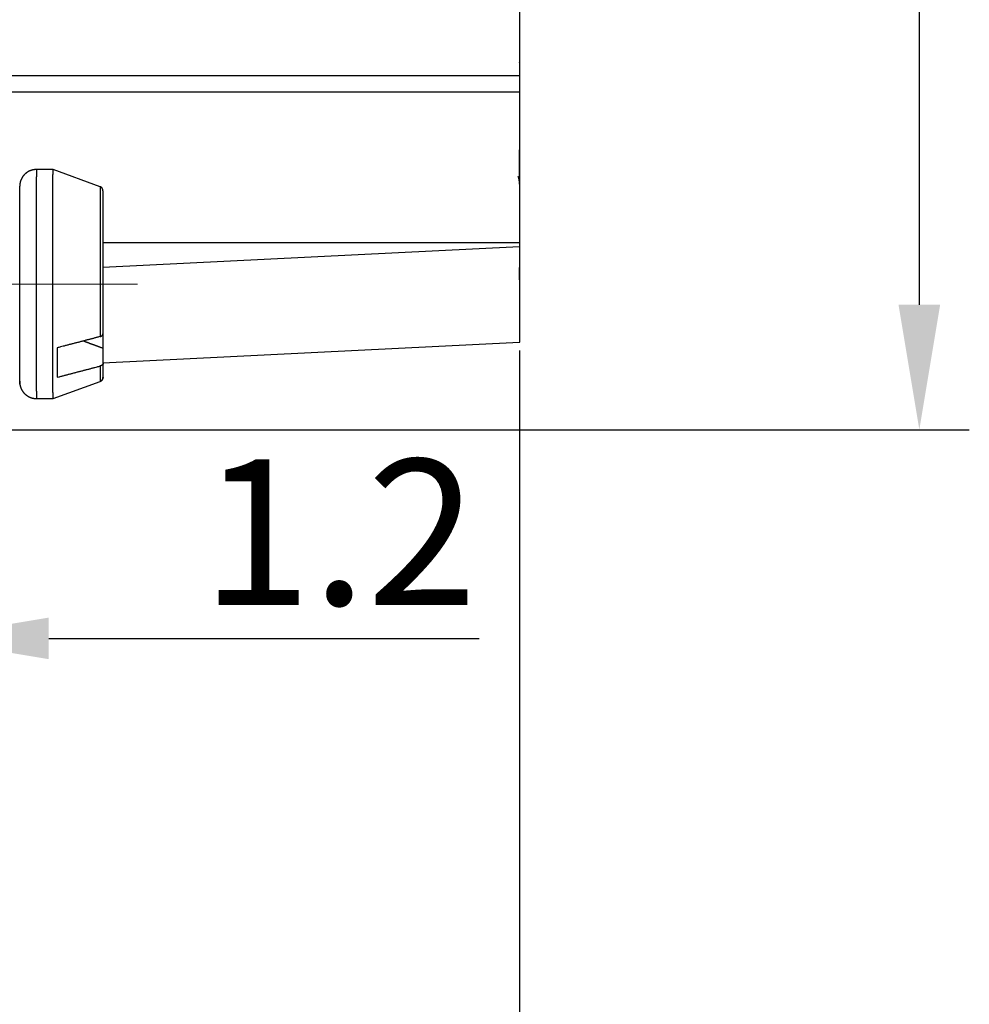
# Model space of a CAD drawing. Units: millimetres. Extents: x 11 to 751, y 29 to 435.
# Drawn here: x 521 to 544, y 326 to 349 of the extents above; entities that cross this region are included whole.
import ezdxf

# ---------------------------------------------------------------- set-up
doc = ezdxf.new("R2010")
doc.units = ezdxf.units.MM
doc.header["$MEASUREMENT"] = 0
doc.linetypes.add('CENTER', pattern=[2, 1.25, -0.25, 0.25, -0.25])
doc.layers.get('0').update_dxf_attribs({"lineweight": 30})
doc.layers.add('CEN', color=1, linetype='CENTER', lineweight=15)
doc.styles.add('Romans字体', font='romans.shx', dxfattribs={"width": 0.75})
doc.dimstyles.new('01', dxfattribs={"dimtxt": 3.5, "dimasz": 3, "dimexe": 1.2, "dimexo": 0.2, "dimgap": 0.8, "dimtad": 1, "dimdec": 1, "dimdsep": 46, "dimtxsty": 'Romans字体', "dimcen": 0, "dimclrd": 1, "dimclre": 6, "dimclrt": 4, "dimazin": 2, "dimtfac": 1, "dimtdec": 1, "dimtofl": 0, "dimtmove": 0, "dimatfit": 3, "dimfxl": 1, "dimtolj": 1, "dimtzin": 0, "dimarcsym": 0})

# ---------------------------------------------------------------- blocks, each defined once
blk = doc.blocks.new('*D11')
at = {"color": 6, "lineweight": -2}
for p, q in [((518.38, 373.324), (543.983, 373.324)), ((518.38, 339.324), (543.983, 339.324))]:
    blk.add_line(p, q, dxfattribs=at)
at = {"color": 1, "lineweight": -2}
blk.add_line((542.783, 342.324), (542.783, 370.324), dxfattribs=at)
at = {"color": 1}
for points in [[(542.283, 370.324), (543.283, 370.324), (542.783, 373.324)], [(542.283, 342.324), (543.283, 342.324), (542.783, 339.324)]]:
    blk.add_solid(points, dxfattribs=at)
at = {"layer": 'Defpoints', "color": 0}
for p in [(518.18, 373.324), (542.783, 373.324), (518.18, 339.324)]:
    blk.add_point(p, dxfattribs=at)
at = {"color": 4, "lineweight": 15, "insert": (540.233, 356.29), "char_height": 3.5, "attachment_point": 5, "rotation": 90, "style": 'Romans字体'}
blk.add_mtext('\\A1;34', dxfattribs=at)
blk = doc.blocks.new('*D12')
at = {"color": 6, "lineweight": -2}
for p, q in [((501.18, 344.423), (501.18, 321.424)), ((533.182, 341.225), (533.182, 321.424))]:
    blk.add_line(p, q, dxfattribs=at)
at = {"color": 1, "lineweight": -2}
blk.add_line((504.18, 322.624), (530.182, 322.624), dxfattribs=at)
at = {"color": 1}
for points in [[(504.18, 323.124), (504.18, 322.124), (501.18, 322.624)], [(530.182, 323.124), (530.182, 322.124), (533.182, 322.624)]]:
    blk.add_solid(points, dxfattribs=at)
at = {"layer": 'Defpoints', "color": 0}
for p in [(501.18, 344.623), (533.182, 341.425), (533.182, 322.624)]:
    blk.add_point(p, dxfattribs=at)
at = {"color": 4, "lineweight": 15, "insert": (516.481, 325.174), "char_height": 3.5, "attachment_point": 5, "style": 'Romans字体'}
blk.add_mtext('\\A1;32', dxfattribs=at)
blk = doc.blocks.new('*D17')
at = {"color": 6, "lineweight": -2}
for p, q in [((518.878, 340.154), (518.878, 333.111)), ((517.678, 337.368), (517.678, 333.111))]:
    blk.add_line(p, q, dxfattribs=at)
at = {"color": 1, "lineweight": -2}
for p, q in [((514.678, 334.311), (511.678, 334.311)), ((521.878, 334.311), (532.216, 334.311))]:
    blk.add_line(p, q, dxfattribs=at)
at = {"color": 1}
for points in [[(514.678, 334.811), (514.678, 333.811), (517.678, 334.311)], [(521.878, 334.811), (521.878, 333.811), (518.878, 334.311)]]:
    blk.add_solid(points, dxfattribs=at)
at = {"layer": 'Defpoints', "color": 0}
for p in [(518.878, 340.354), (517.678, 337.568), (517.678, 334.311)]:
    blk.add_point(p, dxfattribs=at)
at = {"color": 4, "lineweight": 15, "insert": (528.853, 336.861), "char_height": 3.5, "attachment_point": 5, "style": 'Romans字体'}
blk.add_mtext('\\A1;1.2', dxfattribs=at)

msp = doc.modelspace()

# ---------------------------------------------------------------- linework, layer by layer
at = {"linetype": 'Continuous'}
for p, q in [((533.178, 349.821), (533.178, 347.822)), ((533.178, 347.822), (518.878, 347.822)), ((533.18, 347.822), (533.18, 347.442)), ((533.187, 347.831), (533.188, 347.831)), ((518.88, 347.442), (533.18, 347.442)), ((533.18, 347.442), (533.18, 343.824)), ((521.979, 345.572), (521.579, 345.572)), ((523.113, 345.159), (521.979, 345.572)), ((521.179, 340.472), (521.179, 345.172)), ((523.179, 345.065), (523.178, 341.629)), ((523.179, 343.824), (533.18, 343.824)), ((523.179, 343.226), (533.181, 343.724)), ((533.181, 343.824), (533.181, 343.724)), ((533.181, 343.724), (533.182, 341.425)), ((533.182, 343.726), (533.183, 343.726)), ((533.186, 343.83), (533.187, 343.83)), ((533.186, 343.729), (533.186, 343.73)), ((523.179, 341.629), (523.179, 341.282)), ((522.078, 341.289), (522.078, 340.582)), ((522.079, 341.289), (522.079, 341.289)), ((523.178, 340.927), (533.182, 341.425)), ((523.179, 341.282), (523.178, 340.922)), ((533.182, 341.428), (533.185, 341.429)), ((523.178, 340.922), (523.179, 340.579)), ((521.979, 340.072), (523.113, 340.485)), ((521.579, 340.072), (521.979, 340.072))]:
    msp.add_line(p, q, dxfattribs=at)
for points in [[(533.187, 348.123), (533.187, 348.124, 0.008974), (533.187, 348.124, 0.008877), (533.187, 348.125, 0.008816), (533.187, 348.125, 0.008804), (533.187, 348.126, 0.008741), (533.187, 348.126, 0.008657), (533.187, 348.127, 0.008544), (533.187, 348.127, 0.008432), (533.187, 348.128, 0.008288), (533.186, 348.128, 0.008146), (533.186, 348.129, 0.007972), (533.186, 348.13, 0.007802), (533.186, 348.13, 0.007617), (533.185, 348.131, 0.007449), (533.185, 348.131, 0.007226), (533.185, 348.132, 0.006992), (533.185, 348.132, 0.006847), (533.184, 348.133, 0.006789), (533.184, 348.133, 0.006377), (533.183, 348.134, 0.005772), (533.183, 348.135, 0.00619), (533.183, 348.135, 0.007141), (533.182, 348.136, 0.005177), (533.182, 348.136, 0.001678), (533.181, 348.137, 0.007082), (533.181, 348.137, 0.011389), (533.18, 348.138, 0.005198), (533.178, 348.14, 0.00266)], [(533.182, 345.228), (533.181, 345.23, -0.00474), (533.181, 345.233, -0.002652), (533.181, 345.236, -0.001654), (533.181, 345.24, -0.001135), (533.181, 345.244, -0.000817), (533.181, 345.249, -0.000622), (533.181, 345.254, -0.000484), (533.181, 345.261, -0.000388), (533.181, 345.267, -0.000316), (533.181, 345.275, -0.000263), (533.181, 345.283, -0.00022), (533.181, 345.292, -0.000188), (533.181, 345.301, -0.000161), (533.181, 345.311, -0.000139), (533.181, 345.321, -0.000121), (533.181, 345.332, -0.000106), (533.18, 345.344, -0.000093), (533.18, 345.356, -0.000082), (533.18, 345.369, -0.000072), (533.18, 345.382, -0.000064), (533.18, 345.396, -0.000057), (533.18, 345.411, -0.000051), (533.18, 345.426, -0.000045), (533.18, 345.442, -0.00004), (533.18, 345.458, -0.000036), (533.18, 345.475, -0.000032), (533.18, 345.492, -0.000029), (533.18, 345.51, -0.000025), (533.18, 345.529, -0.000023), (533.18, 345.548, -0.00002), (533.18, 345.568, -0.000018), (533.18, 345.588, -0.000015), (533.18, 345.609, -0.000013), (533.18, 345.63, -0.000011), (533.18, 345.652, -0.00001), (533.18, 345.674, -0.000008), (533.18, 345.697, -0.000007), (533.18, 345.721, -0.000005), (533.18, 345.745, -0.000004), (533.18, 345.769, -0.000003), (533.18, 345.794, -0.000002), (533.18, 345.82, -0.000003), (533.18, 345.847, -0.000002), (533.18, 345.873, -0.000001), (533.18, 345.896, -0.000003), (533.18, 345.927, -0.000004), (533.18, 345.977, -0.000002), (533.18, 346.042, -0.000001)], [(521.579, 345.572), (521.57, 345.572, 0.005465), (521.561, 345.572, 0.005522), (521.552, 345.571, 0.005466), (521.543, 345.57, 0.005279), (521.534, 345.57, 0.005261), (521.525, 345.568, 0.005432), (521.516, 345.567, 0.005561), (521.507, 345.566, 0.005677), (521.498, 345.564, 0.00576), (521.489, 345.562, 0.005829), (521.481, 345.56, 0.005837), (521.472, 345.558, 0.005777), (521.463, 345.555, 0.005737), (521.455, 345.552, 0.005706), (521.446, 345.55, 0.005678), (521.438, 345.546, 0.005645), (521.429, 345.543, 0.005618), (521.421, 345.54, 0.005591), (521.413, 345.536, 0.00557), (521.405, 345.532, 0.005547), (521.397, 345.528, 0.00553), (521.389, 345.524, 0.005513), (521.381, 345.52, 0.0055), (521.373, 345.515, 0.005488), (521.366, 345.51, 0.00548), (521.358, 345.506, 0.005474), (521.351, 345.5, 0.005471), (521.343, 345.495, 0.005471), (521.336, 345.49, 0.005473), (521.329, 345.484, 0.005478), (521.322, 345.479, 0.005485), (521.315, 345.473, 0.005496), (521.308, 345.467, 0.005507), (521.302, 345.461, 0.005524), (521.295, 345.454, 0.00554), (521.289, 345.448, 0.005561), (521.283, 345.442, 0.005582), (521.277, 345.435, 0.005609), (521.271, 345.428, 0.005634), (521.265, 345.421, 0.005665), (521.26, 345.414, 0.005694), (521.254, 345.407, 0.00573), (521.249, 345.399, 0.005761), (521.244, 345.392, 0.005798), (521.239, 345.384, 0.005836), (521.235, 345.377, 0.005887), (521.23, 345.369, 0.005881), (521.226, 345.361, 0.005822), (521.222, 345.353, 0.005762), (521.218, 345.345, 0.005691), (521.214, 345.336, 0.005633), (521.21, 345.328, 0.005578), (521.207, 345.32, 0.00554), (521.204, 345.311, 0.005508), (521.201, 345.303, 0.005466), (521.198, 345.294, 0.005407), (521.195, 345.286, 0.005435), (521.193, 345.277, 0.00553), (521.191, 345.268, 0.005374), (521.188, 345.26, 0.005023), (521.187, 345.251, 0.005546), (521.185, 345.242, 0.00663), (521.183, 345.233, 0.005069), (521.182, 345.224, 0.001747), (521.181, 345.217, 0.007187), (521.18, 345.207, 0.012609), (521.179, 345.192, 0.006262), (521.179, 345.172, 0.003333)], [(521.579, 345.572), (521.579, 345.569, 0.004512), (521.579, 345.56, 0.000433), (521.579, 345.545, 0.00015), (521.579, 345.524, 0.000077), (521.579, 345.497, 0.000046), (521.579, 345.464, 0.000031), (521.579, 345.426, 0.000022), (521.578, 345.383, 0.000017), (521.578, 345.335, 0.000013), (521.578, 345.282, 0.000011), (521.578, 345.225, 0.000009), (521.578, 345.164, 0.000008), (521.578, 345.099, 0.000006), (521.578, 345.031, 0.000006), (521.578, 344.959, 0.000005), (521.578, 344.885, 0.000004), (521.578, 344.809, 0.000004), (521.578, 344.73, 0.000004), (521.578, 344.647, 0.000003), (521.578, 344.559, 0.000003), (521.578, 344.467, 0.000003), (521.578, 344.371, 0.000003), (521.578, 344.271, 0.000003), (521.578, 344.167, 0.000003), (521.578, 344.059, 0.000002), (521.578, 343.947, 0.000002), (521.578, 343.832, 0.000002), (521.578, 343.714, 0.000002), (521.578, 343.593, 0.000002), (521.578, 343.47, 0.000002), (521.578, 343.345, 0.000002), (521.578, 343.218, 0.000002), (521.578, 343.09, 0.000002), (521.578, 342.961, 0.000002), (521.578, 342.832, 0.000002), (521.578, 342.703, 0.000002), (521.578, 342.574, 0.000002), (521.578, 342.446, 0.000002), (521.578, 342.319, 0.000002), (521.578, 342.194, 0.000002), (521.578, 342.071, 0.000002), (521.578, 341.951, 0.000002), (521.578, 341.833, 0.000002), (521.578, 341.718, 0.000002), (521.578, 341.607, 0.000002), (521.578, 341.499, 0.000002), (521.578, 341.395, 0.000003), (521.578, 341.295, 0.000003), (521.578, 341.199, 0.000003), (521.578, 341.107, 0.000003), (521.578, 341.02, 0.000003), (521.578, 340.937, 0.000003), (521.578, 340.857, 0.000004), (521.578, 340.778, 0.000004), (521.578, 340.702, 0.000004), (521.578, 340.629, 0.000005), (521.578, 340.559, 0.000006), (521.578, 340.492, 0.000007), (521.578, 340.429, 0.000007), (521.578, 340.371, 0.000008), (521.578, 340.316, 0.000011), (521.578, 340.267, 0.000016), (521.579, 340.222, 0.000016), (521.579, 340.183, 0.000006), (521.579, 340.15, 0.000033), (521.579, 340.122, 0.000122), (521.579, 340.096, 0.000169), (521.579, 340.072, 0.000187)], [(521.979, 340.072), (521.979, 340.078, -0.003374), (521.979, 340.097, -0.0003), (521.979, 340.128, -0.000103), (521.979, 340.172, -0.000054), (521.978, 340.228, -0.000033), (521.978, 340.296, -0.000022), (521.978, 340.375, -0.000016), (521.978, 340.465, -0.000012), (521.978, 340.564, -0.00001), (521.978, 340.671, -0.000008), (521.978, 340.787, -0.000007), (521.978, 340.909, -0.000006), (521.978, 341.036, -0.000005), (521.978, 341.168, -0.000004), (521.978, 341.303, -0.000004), (521.978, 341.44, -0.000004), (521.978, 341.579, -0.000003), (521.978, 341.718, -0.000003), (521.978, 341.857, -0.000003), (521.978, 341.995, -0.000003), (521.978, 342.132, -0.000002), (521.978, 342.27, -0.000002), (521.978, 342.415, -0.000002), (521.978, 342.565, -0.000002), (521.978, 342.72, -0.000002), (521.978, 342.879, -0.000003), (521.978, 343.042, -0.000003), (521.978, 343.208, -0.000003), (521.978, 343.375, -0.000003), (521.978, 343.543, -0.000003), (521.978, 343.712, -0.000003), (521.978, 343.879, -0.000003), (521.978, 344.044, -0.000003), (521.978, 344.205, -0.000004), (521.978, 344.361, -0.000004), (521.978, 344.512, -0.000004), (521.978, 344.655, -0.000005), (521.978, 344.79, -0.000006), (521.978, 344.916, -0.000006), (521.978, 345.032, -0.000007), (521.978, 345.137, -0.000009), (521.978, 345.231, -0.000013), (521.978, 345.314, -0.000014), (521.978, 345.385, -0.000008), (521.978, 345.443, -0.000026), (521.979, 345.491, -0.000092), (521.979, 345.535, -0.000135), (521.979, 345.572, -0.000168)], [(523.113, 345.159), (523.113, 345.157, 0.006784), (523.113, 345.151, 0.000488), (523.113, 345.141, 0.000168), (523.113, 345.126, 0.000089), (523.113, 345.107, 0.000054), (523.113, 345.083, 0.000036), (523.113, 345.054, 0.000026), (523.113, 345.021, 0.00002), (523.113, 344.982, 0.000015), (523.113, 344.939, 0.000012), (523.113, 344.89, 0.00001), (523.113, 344.837, 0.000009), (523.113, 344.779, 0.000007), (523.113, 344.717, 0.000006), (523.113, 344.65, 0.000006), (523.113, 344.579, 0.000005), (523.113, 344.503, 0.000005), (523.113, 344.424, 0.000004), (523.113, 344.341, 0.000004), (523.113, 344.255, 0.000003), (523.113, 344.166, 0.000003), (523.113, 344.074, 0.000003), (523.112, 343.98, 0.000003), (523.112, 343.884, 0.000003), (523.112, 343.786, 0.000002), (523.112, 343.688, 0.000002), (523.112, 343.588, 0.000002), (523.112, 343.488, 0.000002), (523.112, 343.388, 0.000002), (523.112, 343.287, 0.000002), (523.112, 343.188, 0.000002), (523.112, 343.089, 0.000002), (523.112, 342.991, 0.000002), (523.112, 342.894, 0.000002), (523.112, 342.798, 0.000002), (523.112, 342.705, 0.000002), (523.112, 342.613, 0.000002), (523.112, 342.523, 0.000002), (523.112, 342.435, 0.000002), (523.112, 342.35, 0.000002), (523.112, 342.267, 0.000002), (523.112, 342.184, 0.000002), (523.112, 342.099, 0.000002), (523.112, 342.021, 0.000001), (523.112, 341.95, 0.000003), (523.112, 341.862, 0.000005), (523.112, 341.73, 0.000003), (523.113, 341.561, 0.000001)], [(523.179, 345.065), (523.179, 345.066, -0.001102), (523.179, 345.067, -0.001485), (523.179, 345.068, -0.001726), (523.178, 345.069, -0.001544), (523.178, 345.07, -0.001395), (523.178, 345.071, -0.001161), (523.178, 345.071, -0.000822), (523.178, 345.072, -0.000167), (523.178, 345.072, 0.000591), (523.178, 345.073, 0.001588), (523.178, 345.073, 0.002557), (523.178, 345.074, 0.003529), (523.178, 345.074, 0.004172), (523.178, 345.075, 0.004551), (523.178, 345.075, 0.004496), (523.178, 345.076, 0.004221), (523.178, 345.077, 0.003698), (523.178, 345.077, 0.003132), (523.178, 345.078, 0.00257), (523.178, 345.079, 0.002129), (523.178, 345.08, 0.001589), (523.177, 345.081, 0.000996), (523.177, 345.082, 0.00101), (523.177, 345.083, 0.001549), (523.177, 345.084, 0.002188), (523.177, 345.086, 0.003329), (523.176, 345.087, 0.003842), (523.176, 345.089, 0.003496), (523.176, 345.09, 0.003342), (523.175, 345.091, 0.003449), (523.175, 345.093, 0.003494), (523.174, 345.094, 0.003465), (523.174, 345.095, 0.003458), (523.174, 345.097, 0.003475), (523.173, 345.098, 0.003466), (523.173, 345.099, 0.003445), (523.172, 345.101, 0.003439), (523.172, 345.102, 0.003433), (523.171, 345.103, 0.003432), (523.171, 345.104, 0.003429), (523.17, 345.106, 0.003428), (523.17, 345.107, 0.003425), (523.169, 345.108, 0.003423), (523.168, 345.109, 0.00342), (523.168, 345.111, 0.003419), (523.167, 345.112, 0.003416), (523.166, 345.113, 0.003414), (523.166, 345.114, 0.003411), (523.165, 345.115, 0.00341), (523.164, 345.117, 0.003407), (523.164, 345.118, 0.003406), (523.163, 345.119, 0.003403), (523.162, 345.12, 0.003401), (523.162, 345.121, 0.003399), (523.161, 345.122, 0.003398), (523.16, 345.123, 0.003395), (523.159, 345.125, 0.003394), (523.158, 345.126, 0.003392), (523.158, 345.127, 0.003391), (523.157, 345.128, 0.00339), (523.156, 345.129, 0.003389), (523.155, 345.13, 0.003387), (523.154, 345.131, 0.003386), (523.153, 345.132, 0.003385), (523.152, 345.133, 0.003385), (523.151, 345.134, 0.003384), (523.15, 345.135, 0.003384), (523.149, 345.136, 0.003383), (523.148, 345.137, 0.003383), (523.148, 345.138, 0.003383), (523.147, 345.139, 0.003383), (523.146, 345.14, 0.003383), (523.145, 345.141, 0.003384), (523.143, 345.141, 0.003384), (523.142, 345.142, 0.003385), (523.141, 345.143, 0.003386), (523.14, 345.144, 0.003386), (523.139, 345.145, 0.003387), (523.138, 345.146, 0.003388), (523.137, 345.146, 0.00339), (523.136, 345.147, 0.00339), (523.135, 345.148, 0.00339), (523.134, 345.149, 0.003394), (523.133, 345.15, 0.003402), (523.131, 345.15, 0.003395), (523.13, 345.151, 0.003376), (523.129, 345.152, 0.003407), (523.128, 345.152, 0.00348), (523.127, 345.153, 0.003381), (523.125, 345.154, 0.003156), (523.124, 345.154, 0.00349), (523.123, 345.155, 0.00417), (523.122, 345.155, 0.003157), (523.121, 345.156, 0.001064), (523.119, 345.157, 0.004474), (523.118, 345.157, 0.007711), (523.116, 345.158, 0.003755), (523.113, 345.159, 0.001982)], [(523.179, 344.362), (523.179, 344.362, -0.000306), (523.179, 344.362, -0.000305), (523.179, 344.362, -0.000305), (523.179, 344.362, -0.000305), (523.179, 344.362, -0.000304), (523.179, 344.362, -0.000304), (523.179, 344.362, -0.000304), (523.179, 344.362, -0.000303), (523.179, 344.362, -0.000303), (523.179, 344.362, -0.000303), (523.179, 344.362, -0.000302), (523.179, 344.362, -0.000302), (523.179, 344.362, -0.000301), (523.179, 344.362, -0.000302), (523.179, 344.362, -0.000301), (523.179, 344.362, -0.000298), (523.179, 344.362, -0.000301), (523.179, 344.362, -0.000306), (523.179, 344.362, -0.000297), (523.179, 344.362, -0.000277), (523.179, 344.362, -0.000306), (523.179, 344.362, -0.000364), (523.179, 344.362, -0.000276), (523.179, 344.362, -0.000095), (523.179, 344.362, -0.000388), (523.179, 344.362, -0.000667), (523.179, 344.362, -0.000325), (523.179, 344.362, -0.000172)], [(533.182, 344.226), (533.182, 344.226, -0.069956), (533.182, 344.226, -0.007399), (533.182, 344.226, -0.002618), (533.182, 344.226, -0.001364), (533.182, 344.226, -0.000819), (533.182, 344.226, -0.000554), (533.182, 344.226, -0.000395), (533.182, 344.226, -0.000299), (533.182, 344.226, -0.000231), (533.182, 344.226, -0.000186), (533.182, 344.226, -0.000152), (533.182, 344.226, -0.000127), (533.182, 344.226, -0.000107), (533.182, 344.226, -0.000093), (533.182, 344.226, -0.00008), (533.182, 344.226, -0.00007), (533.182, 344.226, -0.000062), (533.182, 344.226, -0.000056), (533.181, 344.226, -0.000049), (533.181, 344.226, -0.000041), (533.181, 344.226, -0.000041), (533.181, 344.226, -0.000044), (533.181, 344.226, -0.00003), (533.181, 344.226, -0.00001), (533.181, 344.226, -0.000039), (533.181, 344.226, -0.000057), (533.18, 344.226, -0.000024), (533.18, 344.226, -0.000012)], [(523.178, 343.953), (523.178, 343.953), (523.178, 343.953), (523.178, 343.953), (523.178, 343.953), (523.178, 343.953), (523.178, 343.953), (523.178, 343.953, 0), (523.178, 343.953), (523.178, 343.953), (523.178, 343.953), (523.179, 343.953), (523.179, 343.953), (523.179, 343.953), (523.179, 343.953), (523.179, 343.953), (523.179, 343.953), (523.179, 343.953), (523.179, 343.953)], [(523.179, 344.021), (523.179, 344.021, -0.000716), (523.179, 344.021, -0.000715), (523.179, 344.021, -0.000716), (523.179, 344.021, -0.000719), (523.179, 344.02, -0.000721), (523.179, 344.02, -0.000722), (523.179, 344.02, -0.000724), (523.179, 344.02, -0.000725), (523.179, 344.02, -0.000726), (523.179, 344.02, -0.000727), (523.179, 344.02, -0.000728), (523.179, 344.019, -0.000729), (523.179, 344.019, -0.00073), (523.179, 344.019, -0.000731), (523.179, 344.019, -0.000731), (523.179, 344.019, -0.000731), (523.179, 344.019, -0.000732), (523.179, 344.018, -0.000732), (523.179, 344.018, -0.000732), (523.179, 344.018, -0.000732), (523.179, 344.018, -0.000731), (523.179, 344.018, -0.000731), (523.179, 344.018, -0.000731), (523.179, 344.018, -0.000732), (523.179, 344.017, -0.000729), (523.179, 344.017, -0.000724), (523.179, 344.017, -0.000729), (523.179, 344.017, -0.000743), (523.179, 344.017, -0.000721), (523.179, 344.017, -0.000672), (523.179, 344.016, -0.00074), (523.179, 344.016, -0.000881), (523.179, 344.016, -0.000666), (523.179, 344.016, -0.000227), (523.179, 344.016, -0.000938), (523.179, 344.016, -0.001606), (523.179, 344.015, -0.00078), (523.179, 344.015, -0.000412)], [(533.182, 343.926), (533.182, 343.926, -0.062326), (533.182, 343.926, -0.006576), (533.182, 343.926, -0.002327), (533.182, 343.926, -0.001212), (533.182, 343.926, -0.000728), (533.182, 343.926, -0.000492), (533.182, 343.926, -0.000351), (533.182, 343.926, -0.000265), (533.182, 343.926, -0.000206), (533.182, 343.926, -0.000166), (533.182, 343.926, -0.000135), (533.182, 343.926, -0.000113), (533.182, 343.926, -0.000095), (533.182, 343.926, -0.000082), (533.182, 343.926, -0.000071), (533.182, 343.926, -0.000062), (533.182, 343.926, -0.000055), (533.182, 343.926, -0.00005), (533.181, 343.926, -0.000043), (533.181, 343.926, -0.000037), (533.181, 343.926, -0.000037), (533.181, 343.926, -0.000039), (533.181, 343.926, -0.000027), (533.181, 343.926, -0.000009), (533.181, 343.926, -0.000035), (533.181, 343.926, -0.000051), (533.18, 343.926, -0.000022), (533.18, 343.926, -0.000011)], [(523.179, 343.655), (523.179, 343.655, -0.000042), (523.179, 343.655, -0.000042), (523.179, 343.655, -0.000042), (523.179, 343.655, -0.000042), (523.179, 343.655, -0.000042), (523.179, 343.655, -0.000042), (523.179, 343.655, -0.000042), (523.179, 343.655, -0.000042), (523.179, 343.655, -0.000042), (523.179, 343.655, -0.000042), (523.179, 343.655, -0.000042), (523.179, 343.655, -0.000042), (523.179, 343.655, -0.000042), (523.179, 343.654, -0.000042), (523.179, 343.654, -0.000042), (523.179, 343.654, -0.000041), (523.179, 343.654, -0.000042), (523.179, 343.654, -0.000043), (523.179, 343.654, -0.000041), (523.179, 343.654, -0.000039), (523.178, 343.654, -0.000043), (523.178, 343.654, -0.000051), (523.178, 343.654, -0.000039), (523.178, 343.654, -0.000013), (523.178, 343.654, -0.000055), (523.178, 343.654, -0.000094), (523.178, 343.654, -0.000046), (523.178, 343.654, -0.000024)], [(523.179, 343.357), (523.179, 343.357, -0.000017), (523.179, 343.357, -0.000017), (523.179, 343.357, -0.000017), (523.179, 343.357, -0.000017), (523.179, 343.357, -0.000017), (523.179, 343.357, -0.000017), (523.179, 343.357, -0.000017), (523.179, 343.357, -0.000017), (523.179, 343.357, -0.000017), (523.179, 343.357, -0.000017), (523.179, 343.357, -0.000017), (523.179, 343.357, -0.000017), (523.179, 343.357, -0.000017), (523.179, 343.357, -0.000017), (523.179, 343.357, -0.000017), (523.179, 343.357, -0.000017), (523.179, 343.357, -0.000017), (523.179, 343.357, -0.000018), (523.179, 343.357, -0.000017), (523.179, 343.357, -0.000016), (523.178, 343.357, -0.000018), (523.178, 343.357, -0.000021), (523.178, 343.357, -0.000016), (523.178, 343.357, -0.000005), (523.178, 343.357, -0.000022), (523.178, 343.357, -0.000039), (523.178, 343.357, -0.000019), (523.178, 343.357, -0.00001)], [(533.182, 342.928), (533.182, 342.929, -0.000277), (533.182, 342.931, -0.000141), (533.182, 342.933, -0.000085), (533.182, 342.936, -0.000059), (533.182, 342.94, -0.000042), (533.182, 342.944, -0.000032), (533.182, 342.949, -0.000025), (533.182, 342.954, -0.00002), (533.182, 342.959, -0.000017), (533.182, 342.966, -0.000014), (533.182, 342.973, -0.000012), (533.182, 342.98, -0.00001), (533.182, 342.988, -0.000009), (533.182, 342.997, -0.000008), (533.181, 343.007, -0.000007), (533.181, 343.017, -0.000006), (533.181, 343.027, -0.000006), (533.181, 343.038, -0.000005), (533.181, 343.05, -0.000005), (533.181, 343.063, -0.000004), (533.181, 343.076, -0.000004), (533.181, 343.089, -0.000004), (533.181, 343.104, -0.000003), (533.181, 343.118, -0.000001), (533.181, 343.131, -0.000004), (533.181, 343.149, -0.000006), (533.181, 343.179, -0.000003), (533.181, 343.218, -0.000001)], [(523.178, 342.288), (523.178, 342.288, 0.000006), (523.178, 342.288, 0.000006), (523.178, 342.288, 0.000006), (523.178, 342.288, 0.000006), (523.178, 342.288, 0.000006), (523.178, 342.288, 0.000006), (523.178, 342.288, 0.000006), (523.178, 342.288, 0.000006), (523.178, 342.288, 0.000006), (523.179, 342.288, 0.000005), (523.179, 342.288, 0.000005), (523.179, 342.288, 0.000005), (523.179, 342.288, 0.000005), (523.179, 342.288, 0.000005), (523.179, 342.288, 0.000005), (523.179, 342.288, 0.000005), (523.179, 342.288, 0.000005), (523.179, 342.288, 0.000006), (523.179, 342.288, 0.000005), (523.179, 342.287, 0.000005), (523.179, 342.287, 0.000006), (523.179, 342.287, 0.000007), (523.179, 342.287, 0.000005), (523.179, 342.287, 0.000002), (523.179, 342.287, 0.000007), (523.179, 342.287, 0.000012), (523.179, 342.287, 0.000006), (523.179, 342.287, 0.000003)], [(523.113, 341.561), (523.081, 341.552, -0.000015), (523.049, 341.544, -0.000014), (523.016, 341.536, -0.000014), (522.984, 341.527, -0.000014), (522.951, 341.518, -0.000014), (522.919, 341.51, -0.000014), (522.886, 341.501, -0.000014), (522.852, 341.492, -0.000014), (522.819, 341.484, -0.000013), (522.786, 341.475, -0.000013), (522.752, 341.466, -0.000013), (522.718, 341.457, -0.000013), (522.684, 341.448, -0.000013), (522.65, 341.439, -0.000013), (522.615, 341.43, -0.000013), (522.581, 341.421, -0.000012), (522.546, 341.412, -0.000012), (522.511, 341.403, -0.000012), (522.476, 341.394, -0.000012), (522.441, 341.384, -0.000011), (522.406, 341.375, -0.000012), (522.37, 341.366, -0.000014), (522.333, 341.356, -0.000011), (522.298, 341.347, -0.000004), (522.266, 341.339, -0.000015), (522.225, 341.328, -0.000025), (522.162, 341.311, -0.000012), (522.078, 341.289, -0.000006)], [(523.113, 341.561), (523.114, 341.561, 0.002148), (523.115, 341.561, 0.002157), (523.116, 341.562, 0.002164), (523.117, 341.562, 0.002168), (523.118, 341.562, 0.002175), (523.119, 341.563, 0.002182), (523.12, 341.563, 0.002191), (523.121, 341.563, 0.002199), (523.122, 341.564, 0.002209), (523.123, 341.564, 0.002219), (523.124, 341.564, 0.00223), (523.125, 341.565, 0.002241), (523.126, 341.565, 0.002254), (523.127, 341.566, 0.002267), (523.128, 341.566, 0.002281), (523.129, 341.566, 0.002296), (523.13, 341.567, 0.002311), (523.131, 341.567, 0.002325), (523.132, 341.568, 0.002338), (523.133, 341.568, 0.002347), (523.134, 341.569, 0.002359), (523.134, 341.569, 0.00237), (523.135, 341.569, 0.002383), (523.136, 341.57, 0.002395), (523.137, 341.57, 0.002409), (523.138, 341.571, 0.002422), (523.139, 341.571, 0.002436), (523.14, 341.572, 0.002451), (523.141, 341.572, 0.002466), (523.142, 341.573, 0.002482), (523.142, 341.573, 0.002497), (523.143, 341.574, 0.002511), (523.144, 341.574, 0.002526), (523.145, 341.575, 0.00254), (523.146, 341.576, 0.002555), (523.147, 341.576, 0.002571), (523.147, 341.577, 0.002588), (523.148, 341.577, 0.002604), (523.149, 341.578, 0.002622), (523.15, 341.578, 0.00264), (523.151, 341.579, 0.002659), (523.151, 341.579, 0.002678), (523.152, 341.58, 0.002699), (523.153, 341.581, 0.002719), (523.154, 341.581, 0.002741), (523.154, 341.582, 0.002762), (523.155, 341.583, 0.002781), (523.156, 341.583, 0.002798), (523.156, 341.584, 0.002816), (523.157, 341.584, 0.002834), (523.158, 341.585, 0.002854), (523.159, 341.586, 0.002873), (523.159, 341.586, 0.002893), (523.16, 341.587, 0.002913), (523.16, 341.588, 0.002935), (523.161, 341.588, 0.002956), (523.162, 341.589, 0.002978), (523.162, 341.59, 0.003), (523.163, 341.59, 0.003023), (523.163, 341.591, 0.003047), (523.164, 341.592, 0.003069), (523.165, 341.592, 0.003086), (523.165, 341.593, 0.003105), (523.166, 341.594, 0.003122), (523.166, 341.594, 0.003141), (523.167, 341.595, 0.003159), (523.167, 341.596, 0.003178), (523.168, 341.597, 0.003197), (523.168, 341.597, 0.003217), (523.169, 341.598, 0.003236), (523.169, 341.599, 0.003257), (523.17, 341.599, 0.003277), (523.17, 341.6, 0.003298), (523.171, 341.601, 0.003319), (523.171, 341.602, 0.003343), (523.171, 341.602, 0.003367), (523.172, 341.603, 0.003392), (523.172, 341.604, 0.003416), (523.173, 341.605, 0.003441), (523.173, 341.605, 0.003464), (523.173, 341.606, 0.003487), (523.174, 341.607, 0.00351), (523.174, 341.608, 0.003532), (523.174, 341.608, 0.003553), (523.175, 341.609, 0.003575), (523.175, 341.61, 0.003597), (523.175, 341.611, 0.003605), (523.175, 341.612, 0.0036), (523.176, 341.612, 0.003598), (523.176, 341.613, 0.003595), (523.176, 341.614, 0.003595), (523.176, 341.615, 0.003593), (523.177, 341.615, 0.0036), (523.177, 341.616, 0.003611), (523.177, 341.617, 0.003609), (523.177, 341.618, 0.003592), (523.177, 341.619, 0.00365), (523.177, 341.619, 0.003766), (523.178, 341.62, 0.00369), (523.178, 341.621, 0.003469), (523.178, 341.622, 0.003863), (523.178, 341.623, 0.004642), (523.178, 341.623, 0.003522), (523.178, 341.624, 0.001186), (523.178, 341.625, 0.005006), (523.178, 341.626, 0.008591), (523.178, 341.627, 0.004161), (523.178, 341.629, 0.002193)], [(523.178, 341.691), (523.178, 341.691), (523.178, 341.691), (523.178, 341.691), (523.178, 341.691), (523.178, 341.691), (523.178, 341.691), (523.178, 341.691), (523.178, 341.691), (523.178, 341.691), (523.178, 341.691), (523.179, 341.691), (523.179, 341.691), (523.179, 341.691), (523.179, 341.691), (523.179, 341.691), (523.179, 341.691, 0), (523.179, 341.691), (523.179, 341.691)], [(522.712, 341.455), (522.726, 341.45, 0.000047), (522.741, 341.445, 0.000046), (522.755, 341.439, 0.000046), (522.77, 341.434, 0.000045), (522.784, 341.428, 0.000045), (522.799, 341.423, 0.000044), (522.814, 341.417, 0.000044), (522.829, 341.412, 0.000043), (522.844, 341.406, 0.000043), (522.859, 341.401, 0.000042), (522.874, 341.395, 0.000042), (522.889, 341.389, 0.000042), (522.905, 341.384, 0.000041), (522.92, 341.378, 0.000041), (522.935, 341.372, 0.00004), (522.951, 341.366, 0.00004), (522.967, 341.361, 0.00004), (522.982, 341.355, 0.00004), (522.998, 341.349, 0.000039), (523.014, 341.343, 0.000036), (523.03, 341.337, 0.000039), (523.046, 341.331, 0.000046), (523.063, 341.325, 0.000034), (523.079, 341.319, 0.000012), (523.093, 341.314, 0.000048), (523.112, 341.307, 0.000081), (523.141, 341.296, 0.000039), (523.179, 341.282, 0.00002)], [(533.182, 341.428), (533.182, 341.428), (533.182, 341.428), (533.182, 341.428), (533.182, 341.428), (533.183, 341.428), (533.183, 341.428), (533.183, 341.428), (533.183, 341.428), (533.183, 341.428, 1), (533.183, 341.428), (533.184, 341.428), (533.184, 341.428), (533.184, 341.428), (533.184, 341.428), (533.184, 341.428), (533.184, 341.428), (533.185, 341.429), (533.185, 341.429)], [(522.078, 340.582), (522.115, 340.592, 0.000011), (522.152, 340.602, 0.000011), (522.189, 340.611, 0.000011), (522.226, 340.621, 0.000011), (522.262, 340.63, 0.000011), (522.298, 340.64, 0.000011), (522.334, 340.649, 0.000011), (522.37, 340.659, 0.000011), (522.406, 340.668, 0.000012), (522.441, 340.677, 0.000012), (522.476, 340.687, 0.000012), (522.511, 340.696, 0.000012), (522.546, 340.705, 0.000012), (522.581, 340.714, 0.000012), (522.616, 340.723, 0.000012), (522.65, 340.732, 0.000012), (522.684, 340.741, 0.000013), (522.718, 340.75, 0.000013), (522.752, 340.759, 0.000013), (522.786, 340.768, 0.000012), (522.819, 340.777, 0.000013), (522.853, 340.785, 0.000016), (522.887, 340.794, 0.000012), (522.919, 340.803, 0.000004), (522.947, 340.81, 0.000018), (522.984, 340.82, 0.000031), (523.04, 340.835, 0.000016), (523.113, 340.854, 0.000008)], [(523.178, 340.922), (523.178, 340.921, -0.003785), (523.178, 340.92, -0.003771), (523.178, 340.92, -0.003754), (523.178, 340.919, -0.00374), (523.178, 340.918, -0.003727), (523.178, 340.917, -0.003716), (523.178, 340.916, -0.003706), (523.178, 340.916, -0.003699), (523.178, 340.915, -0.003693), (523.178, 340.914, -0.003689), (523.178, 340.913, -0.003686), (523.178, 340.912, -0.003685), (523.177, 340.912, -0.003685), (523.177, 340.911, -0.003688), (523.177, 340.91, -0.003691), (523.177, 340.909, -0.003698), (523.177, 340.908, -0.003702), (523.176, 340.908, -0.003707), (523.176, 340.907, -0.0037), (523.176, 340.906, -0.003682), (523.176, 340.905, -0.003663), (523.176, 340.905, -0.003645), (523.175, 340.904, -0.003625), (523.175, 340.903, -0.003603), (523.175, 340.902, -0.003581), (523.174, 340.901, -0.003557), (523.174, 340.901, -0.003533), (523.174, 340.9, -0.003508), (523.173, 340.899, -0.003481), (523.173, 340.898, -0.003453), (523.173, 340.898, -0.003428), (523.172, 340.897, -0.003406), (523.172, 340.896, -0.003385), (523.172, 340.895, -0.003366), (523.171, 340.895, -0.003346), (523.171, 340.894, -0.003328), (523.17, 340.893, -0.003309), (523.17, 340.893, -0.003291), (523.169, 340.892, -0.003273), (523.169, 340.891, -0.003256), (523.168, 340.89, -0.003238), (523.168, 340.89, -0.003223), (523.167, 340.889, -0.003206), (523.167, 340.888, -0.00319), (523.166, 340.887, -0.003174), (523.166, 340.887, -0.003161), (523.165, 340.886, -0.003141), (523.165, 340.885, -0.003117), (523.164, 340.885, -0.003093), (523.164, 340.884, -0.003069), (523.163, 340.883, -0.003045), (523.162, 340.883, -0.003022), (523.162, 340.882, -0.002999), (523.161, 340.881, -0.002977), (523.161, 340.881, -0.002955), (523.16, 340.88, -0.002934), (523.159, 340.879, -0.002913), (523.159, 340.879, -0.002893), (523.158, 340.878, -0.002872), (523.157, 340.877, -0.002854), (523.157, 340.877, -0.002834), (523.156, 340.876, -0.002814), (523.155, 340.876, -0.002793), (523.154, 340.875, -0.002773), (523.154, 340.874, -0.002752), (523.153, 340.874, -0.002733), (523.152, 340.873, -0.002714), (523.151, 340.872, -0.002696), (523.151, 340.872, -0.002677), (523.15, 340.871, -0.00266), (523.149, 340.871, -0.002643), (523.148, 340.87, -0.002627), (523.148, 340.87, -0.00261), (523.147, 340.869, -0.002596), (523.146, 340.869, -0.002579), (523.145, 340.868, -0.002561), (523.144, 340.867, -0.002543), (523.143, 340.867, -0.002525), (523.143, 340.866, -0.002508), (523.142, 340.866, -0.002492), (523.141, 340.865, -0.002476), (523.14, 340.865, -0.002461), (523.139, 340.864, -0.002446), (523.138, 340.864, -0.002432), (523.137, 340.863, -0.002418), (523.136, 340.863, -0.002406), (523.135, 340.862, -0.002393), (523.135, 340.862, -0.00238), (523.134, 340.862, -0.002366), (523.133, 340.861, -0.002353), (523.132, 340.861, -0.00234), (523.131, 340.86, -0.002327), (523.13, 340.86, -0.002316), (523.129, 340.859, -0.002309), (523.128, 340.859, -0.002293), (523.127, 340.859, -0.00227), (523.126, 340.858, -0.002277), (523.125, 340.858, -0.002309), (523.124, 340.857, -0.002229), (523.123, 340.857, -0.002069), (523.122, 340.857, -0.00227), (523.121, 340.856, -0.002688), (523.12, 340.856, -0.002029), (523.119, 340.856, -0.000696), (523.118, 340.855, -0.002844), (523.117, 340.855, -0.004854), (523.115, 340.855, -0.002357), (523.113, 340.854, -0.001245)], [(523.113, 340.854), (523.113, 340.84, 0.000002), (523.113, 340.826, 0.000002), (523.113, 340.813, 0.000002), (523.113, 340.8, 0.000002), (523.113, 340.787, 0.000002), (523.113, 340.774, 0.000002), (523.113, 340.762, 0.000002), (523.113, 340.749, 0.000002), (523.113, 340.737, 0.000002), (523.113, 340.726, 0.000002), (523.113, 340.714, 0.000003), (523.113, 340.703, 0.000003), (523.113, 340.692, 0.000003), (523.113, 340.682, 0.000003), (523.113, 340.671, 0.000003), (523.113, 340.661, 0.000003), (523.113, 340.651, 0.000003), (523.113, 340.642, 0.000004), (523.113, 340.632, 0.000004), (523.113, 340.623, 0.000004), (523.113, 340.615, 0.000004), (523.113, 340.606, 0.000005), (523.113, 340.598, 0.000005), (523.113, 340.59, 0.000005), (523.113, 340.583, 0.000006), (523.113, 340.575, 0.000006), (523.113, 340.568, 0.000007), (523.113, 340.561, 0.000007), (523.113, 340.555, 0.000008), (523.113, 340.549, 0.000008), (523.113, 340.543, 0.000009), (523.113, 340.537, 0.000011), (523.113, 340.532, 0.000012), (523.113, 340.527, 0.000014), (523.113, 340.522, 0.000016), (523.113, 340.517, 0.000018), (523.113, 340.513, 0.000021), (523.113, 340.509, 0.000025), (523.113, 340.505, 0.000029), (523.113, 340.502, 0.000032), (523.113, 340.499, 0.000043), (523.113, 340.496, 0.000066), (523.113, 340.493, 0.000066), (523.113, 340.491, 0.000024), (523.113, 340.489, 0.000133), (523.113, 340.488, 0.000508), (523.113, 340.486, 0.000703), (523.113, 340.485, 0.00078)], [(523.188, 340.928), (523.188, 340.927, -0.002188), (523.188, 340.927, -0.002185), (523.188, 340.926, -0.002182), (523.188, 340.926, -0.00218), (523.188, 340.925, -0.002178), (523.188, 340.925, -0.002176), (523.188, 340.924, -0.002175), (523.188, 340.924, -0.002174), (523.188, 340.923, -0.002172), (523.188, 340.923, -0.002172), (523.188, 340.922, -0.002171), (523.187, 340.922, -0.002171), (523.187, 340.921, -0.00217), (523.187, 340.921, -0.002171), (523.187, 340.92, -0.002171), (523.187, 340.92, -0.002171), (523.187, 340.92, -0.002172), (523.187, 340.919, -0.002173), (523.187, 340.919, -0.002174), (523.187, 340.918, -0.002176), (523.186, 340.918, -0.002175), (523.186, 340.917, -0.002171), (523.186, 340.917, -0.002166), (523.186, 340.916, -0.00216), (523.186, 340.916, -0.002154), (523.186, 340.915, -0.002148), (523.186, 340.915, -0.002141), (523.185, 340.915, -0.002135), (523.185, 340.914, -0.002128), (523.185, 340.914, -0.00212), (523.185, 340.913, -0.002113), (523.185, 340.913, -0.002105), (523.185, 340.912, -0.002098), (523.184, 340.912, -0.002089), (523.184, 340.911, -0.002081), (523.184, 340.911, -0.002073), (523.184, 340.91, -0.002064), (523.184, 340.91, -0.002055), (523.184, 340.91, -0.002046), (523.183, 340.909, -0.002037), (523.183, 340.909, -0.002028), (523.183, 340.908, -0.002017), (523.183, 340.908, -0.002009), (523.182, 340.907, -0.002006), (523.182, 340.907, -0.001993), (523.182, 340.906, -0.001975), (523.182, 340.906, -0.001985), (523.182, 340.906, -0.002018), (523.181, 340.905, -0.001954), (523.181, 340.905, -0.001818), (523.181, 340.904, -0.002001), (523.181, 340.904, -0.002378), (523.18, 340.903, -0.001796), (523.18, 340.903, -0.000613), (523.18, 340.903, -0.002527), (523.18, 340.902, -0.004322), (523.179, 340.901, -0.002099), (523.178, 340.9, -0.001108)], [(523.113, 340.485), (523.118, 340.487, 0.010414), (523.122, 340.489, 0.011352), (523.126, 340.491, 0.011767), (523.13, 340.493, 0.011443), (523.134, 340.495, 0.011337), (523.138, 340.498, 0.011233), (523.141, 340.5, 0.01115), (523.144, 340.503, 0.010877), (523.147, 340.506, 0.01069), (523.15, 340.508, 0.010373), (523.153, 340.511, 0.010137), (523.155, 340.514, 0.00977), (523.157, 340.517, 0.009497), (523.16, 340.52, 0.009105), (523.162, 340.523, 0.008817), (523.163, 340.526, 0.008416), (523.165, 340.529, 0.008127), (523.167, 340.531, 0.00773), (523.168, 340.534, 0.007452), (523.169, 340.537, 0.007068), (523.171, 340.54, 0.00681), (523.172, 340.542, 0.006443), (523.173, 340.545, 0.006207), (523.173, 340.547, 0.005859), (523.174, 340.55, 0.005649), (523.175, 340.552, 0.005316), (523.175, 340.554, 0.005133), (523.176, 340.556, 0.004815), (523.176, 340.558, 0.004649), (523.177, 340.559, 0.004314), (523.177, 340.561, 0.004182), (523.177, 340.562, 0.003857), (523.177, 340.563, 0.003631), (523.178, 340.564, 0.002999), (523.178, 340.565, 0.002675), (523.178, 340.565, 0.001033), (523.178, 340.566, -0.000431), (523.178, 340.566, 0.001081), (523.178, 340.566, 0.001486), (523.178, 340.566, 0.00153), (523.178, 340.567, 0.001727), (523.178, 340.567, 0.001761), (523.178, 340.567, 0.001673), (523.178, 340.567, 0.001621), (523.178, 340.568, 0.001485), (523.178, 340.568, 0.001321), (523.178, 340.569, 0.001166), (523.178, 340.569, 0.001041), (523.178, 340.57, 0.000857), (523.178, 340.57, 0.000686), (523.178, 340.571, 0.000649), (523.178, 340.571, 0.000638), (523.178, 340.572, 0.000393), (523.178, 340.573, 0.000128), (523.178, 340.573, 0.000449), (523.178, 340.574, 0.000529), (523.179, 340.576, 0.000194), (523.179, 340.579, 0.000093)], [(523.154, 340.513), (523.157, 340.515, 0.008545), (523.159, 340.518, 0.009169), (523.162, 340.52, 0.009285), (523.164, 340.523, 0.008778), (523.166, 340.525, 0.008495), (523.168, 340.528, 0.00825), (523.17, 340.53, 0.008047), (523.172, 340.533, 0.007721), (523.173, 340.535, 0.007489), (523.175, 340.538, 0.007179), (523.176, 340.541, 0.006958), (523.177, 340.543, 0.006649), (523.179, 340.546, 0.006436), (523.18, 340.548, 0.006139), (523.181, 340.55, 0.005939), (523.182, 340.553, 0.005654), (523.183, 340.555, 0.005471), (523.183, 340.557, 0.005199), (523.184, 340.559, 0.005034), (523.185, 340.561, 0.004773), (523.185, 340.563, 0.004625), (523.186, 340.565, 0.004372), (523.186, 340.566, 0.004243), (523.186, 340.568, 0.003997), (523.187, 340.569, 0.003872), (523.187, 340.571, 0.003593), (523.187, 340.572, 0.003499), (523.187, 340.573, 0.003242), (523.187, 340.574, 0.002993), (523.188, 340.574, 0.00227), (523.188, 340.575, 0.001915), (523.188, 340.575, 0.000566), (523.188, 340.575, -0.000506), (523.188, 340.576, 0.00091), (523.188, 340.576, 0.001353), (523.188, 340.576, 0.001276), (523.188, 340.576, 0.001382), (523.188, 340.577, 0.001479), (523.188, 340.577, 0.001466), (523.188, 340.577, 0.00145), (523.188, 340.577, 0.00138), (523.188, 340.578, 0.001292), (523.188, 340.578, 0.001178), (523.188, 340.578, 0.001074), (523.188, 340.579, 0.000953), (523.188, 340.579, 0.000842), (523.188, 340.579, 0.000745), (523.188, 340.58, 0.000666), (523.188, 340.58, 0.000558), (523.188, 340.581, 0.000456), (523.188, 340.581, 0.000437), (523.188, 340.582, 0.00044), (523.188, 340.583, 0.000281), (523.188, 340.583, 0.000095), (523.188, 340.584, 0.000328), (523.188, 340.585, 0.00041), (523.188, 340.587, 0.000158), (523.189, 340.589, 0.000077)], [(521.179, 340.472), (521.179, 340.469, -0.000024), (521.179, 340.466, -0.000029), (521.179, 340.463, -0.000035), (521.179, 340.461, -0.000039), (521.179, 340.459, -0.000046), (521.179, 340.457, -0.000056), (521.179, 340.456, -0.00007), (521.179, 340.454, -0.000089), (521.179, 340.453, -0.000123), (521.179, 340.452, -0.000177), (521.179, 340.452, -0.000295), (521.179, 340.451, -0.000574), (521.179, 340.451, -0.001776), (521.179, 340.451, -0.037008), (521.179, 340.451, -0.009158), (521.179, 340.451, -0.001248), (521.179, 340.452, -0.000476), (521.179, 340.452, -0.000262), (521.179, 340.453, -0.000168), (521.179, 340.454, -0.000123), (521.179, 340.455, -0.000096), (521.179, 340.456, -0.000081), (521.179, 340.457, -0.00007), (521.179, 340.458, -0.000064), (521.179, 340.46, -0.00006), (521.179, 340.461, -0.000059), (521.179, 340.463, -0.000058), (521.179, 340.464, -0.000058), (521.179, 340.466, -0.000059), (521.179, 340.467, -0.000062), (521.179, 340.469, -0.000065), (521.179, 340.47, -0.00007), (521.179, 340.472, -0.000075), (521.179, 340.474, -0.000082), (521.179, 340.475, -0.00009), (521.179, 340.477, -0.000101), (521.179, 340.479, -0.000113), (521.179, 340.48, -0.000129), (521.179, 340.482, -0.000148), (521.179, 340.483, -0.000174), (521.179, 340.484, -0.000206), (521.179, 340.486, -0.000249), (521.179, 340.487, -0.000308), (521.179, 340.488, -0.000392), (521.179, 340.489, -0.000516), (521.179, 340.49, -0.000709), (521.179, 340.49, -0.001042), (521.179, 340.491, -0.001667), (521.179, 340.491, -0.00314), (521.179, 340.492, -0.007763), (521.179, 340.492, -0.048634), (521.179, 340.492, -0.800733), (521.179, 340.492, -0.014811), (521.179, 340.491, -0.00465), (521.179, 340.491, -0.002103), (521.179, 340.49, -0.001176), (521.179, 340.489, -0.000739), (521.179, 340.488, -0.000507), (521.179, 340.486, -0.000368), (521.179, 340.485, -0.000279), (521.179, 340.483, -0.000218), (521.179, 340.481, -0.000174), (521.179, 340.479, -0.000142), (521.179, 340.477, -0.000116), (521.179, 340.475, -0.000097), (521.179, 340.473, -0.000082), (521.179, 340.471, -0.000069), (521.179, 340.469, -0.000058), (521.179, 340.466, -0.00005), (521.179, 340.464, -0.000041), (521.179, 340.461, -0.000035), (521.179, 340.459, -0.000028), (521.179, 340.456, -0.000023), (521.179, 340.454, -0.000017), (521.179, 340.451, -0.000012), (521.179, 340.449, -0.000007), (521.179, 340.446, -0.000002), (521.179, 340.444, 0.000003), (521.179, 340.442, 0.000009), (521.18, 340.439, 0.000015), (521.18, 340.437, 0.000022), (521.18, 340.435, 0.00003), (521.18, 340.433, 0.000039), (521.18, 340.431, 0.000051), (521.18, 340.429, 0.000066), (521.18, 340.427, 0.000085), (521.18, 340.426, 0.000111), (521.18, 340.424, 0.000147), (521.18, 340.423, 0.0002), (521.18, 340.422, 0.000284), (521.18, 340.421, 0.000432), (521.18, 340.42, 0.000716), (521.18, 340.42, 0.001413), (521.18, 340.419, 0.003819), (521.18, 340.419, 0.038559), (521.18, 340.419, 0.071666), (521.18, 340.42, 0.004562), (521.18, 340.42, 0.001714), (521.18, 340.421, 0.000695), (521.18, 340.422, 0.000148), (521.18, 340.424, 0.000424), (521.18, 340.425, 0.000977), (521.18, 340.428, -0.00009), (521.18, 340.43, -0.002345), (521.18, 340.432, 0.001145), (521.18, 340.435, 0.005412), (521.18, 340.44, -0.000894), (521.18, 340.442, -0.178512), (521.18, 340.437, -0.010303), (521.181, 340.428, 0.003228), (521.182, 340.421, 0.008008), (521.183, 340.414, 0.00478), (521.184, 340.407, 0.002766), (521.185, 340.4, 0.004581), (521.187, 340.392, 0.005415), (521.188, 340.385, 0.00453), (521.19, 340.378, 0.004133), (521.192, 340.371, 0.004463), (521.193, 340.364, 0.004623), (521.196, 340.357, 0.004577), (521.198, 340.35, 0.004556), (521.2, 340.343, 0.004564), (521.202, 340.336, 0.004564), (521.205, 340.329, 0.004554), (521.208, 340.323, 0.004548), (521.21, 340.316, 0.004545), (521.213, 340.309, 0.004542), (521.216, 340.303, 0.004537), (521.22, 340.296, 0.004533), (521.223, 340.289, 0.004531), (521.226, 340.283, 0.004531), (521.23, 340.277, 0.004532), (521.233, 340.27, 0.004534), (521.237, 340.264, 0.004538), (521.241, 340.258, 0.004544), (521.245, 340.252, 0.004553), (521.249, 340.246, 0.004559), (521.253, 340.24, 0.004564), (521.257, 340.234, 0.004561), (521.262, 340.228, 0.00455), (521.266, 340.222, 0.004544), (521.271, 340.216, 0.004539), (521.276, 340.211, 0.004536), (521.281, 340.205, 0.004534), (521.286, 340.2, 0.004534), (521.291, 340.195, 0.004536), (521.296, 340.189, 0.004538), (521.301, 340.184, 0.004543), (521.306, 340.179, 0.004549), (521.312, 340.174, 0.004558), (521.317, 340.169, 0.004566), (521.323, 340.165, 0.004578), (521.328, 340.16, 0.004578), (521.334, 340.156, 0.004566), (521.34, 340.151, 0.004556), (521.346, 340.147, 0.004546), (521.352, 340.143, 0.004539), (521.358, 340.139, 0.004533), (521.364, 340.135, 0.004529), (521.37, 340.131, 0.004526), (521.376, 340.127, 0.004525), (521.383, 340.123, 0.004525), (521.389, 340.12, 0.004527), (521.396, 340.116, 0.004531), (521.402, 340.113, 0.004535), (521.409, 340.11, 0.004542), (521.415, 340.107, 0.00455), (521.422, 340.104, 0.004561), (521.429, 340.101, 0.004571), (521.436, 340.098, 0.004583), (521.443, 340.096, 0.004581), (521.449, 340.093, 0.004565), (521.456, 340.091, 0.004558), (521.463, 340.089, 0.004558), (521.47, 340.087, 0.00454), (521.477, 340.085, 0.004507), (521.485, 340.083, 0.004543), (521.492, 340.082, 0.004633), (521.499, 340.08, 0.004502), (521.506, 340.079, 0.004207), (521.513, 340.077, 0.004645), (521.52, 340.076, 0.00554), (521.528, 340.075, 0.004209), (521.535, 340.074, 0.001444), (521.541, 340.074, 0.005934), (521.549, 340.073, 0.010235), (521.562, 340.073, 0.005005), (521.579, 340.072, 0.002649)]]:
    msp.add_lwpolyline(points, format="xyb", dxfattribs=at)
msp.add_lwpolyline([(523.179, 342.822), (523.179, 342.822), (523.179, 342.822), (523.179, 342.822), (523.179, 342.822), (523.179, 342.822), (523.179, 342.822), (523.179, 342.822), (523.179, 342.822), (523.179, 342.822), (523.179, 342.822), (523.179, 342.822), (523.179, 342.822), (523.178, 342.822), (523.178, 342.822), (523.178, 342.822), (523.178, 342.822), (523.178, 342.822), (523.178, 342.822)], dxfattribs=at)
for centre, start, end in [((532.681, 345.225), 0, 21.6281), ((532.686, 342.929), 1.7874, 8.0493), ((532.682, 342.926), 0, 2.1744)]:
    msp.add_arc(centre, 0.5, start, end, dxfattribs=at)
at = {"layer": 'CEN', "color": 1, "ltscale": 5}
msp.add_line((509.843, 342.822), (524.01, 342.822), dxfattribs=at)

# ---------------------------------------------------------------- dimensions: what is measured, and where the dimension line sits
at = {"color": 4, "lineweight": 15}
for base, p1, p2, angle, picture, middle in [((542.783, 373.324), (518.18, 339.324), (518.18, 373.324), 90, '*D11', (542.783, 356.29)), ((533.182, 322.624), (501.18, 344.623), (533.182, 341.425), 0, '*D12', (516.481, 322.624))]:
    dim = msp.add_linear_dim(base=base, p1=p1, p2=p2, angle=angle, dimstyle='01', dxfattribs=at)
    dim.commit()
    dim.dimension.update_dxf_attribs({"geometry": picture, "text_midpoint": middle, "dimtype": 160})
dim = msp.add_linear_dim(base=(517.678, 334.311), p1=(518.878, 340.354), p2=(517.678, 337.568), dimstyle='01', dxfattribs=at)
dim.commit()
dim.dimension.update_dxf_attribs({"geometry": '*D17', "text_midpoint": (528.853, 334.311), "dimtype": 160})

doc.saveas('drawing.dxf')
